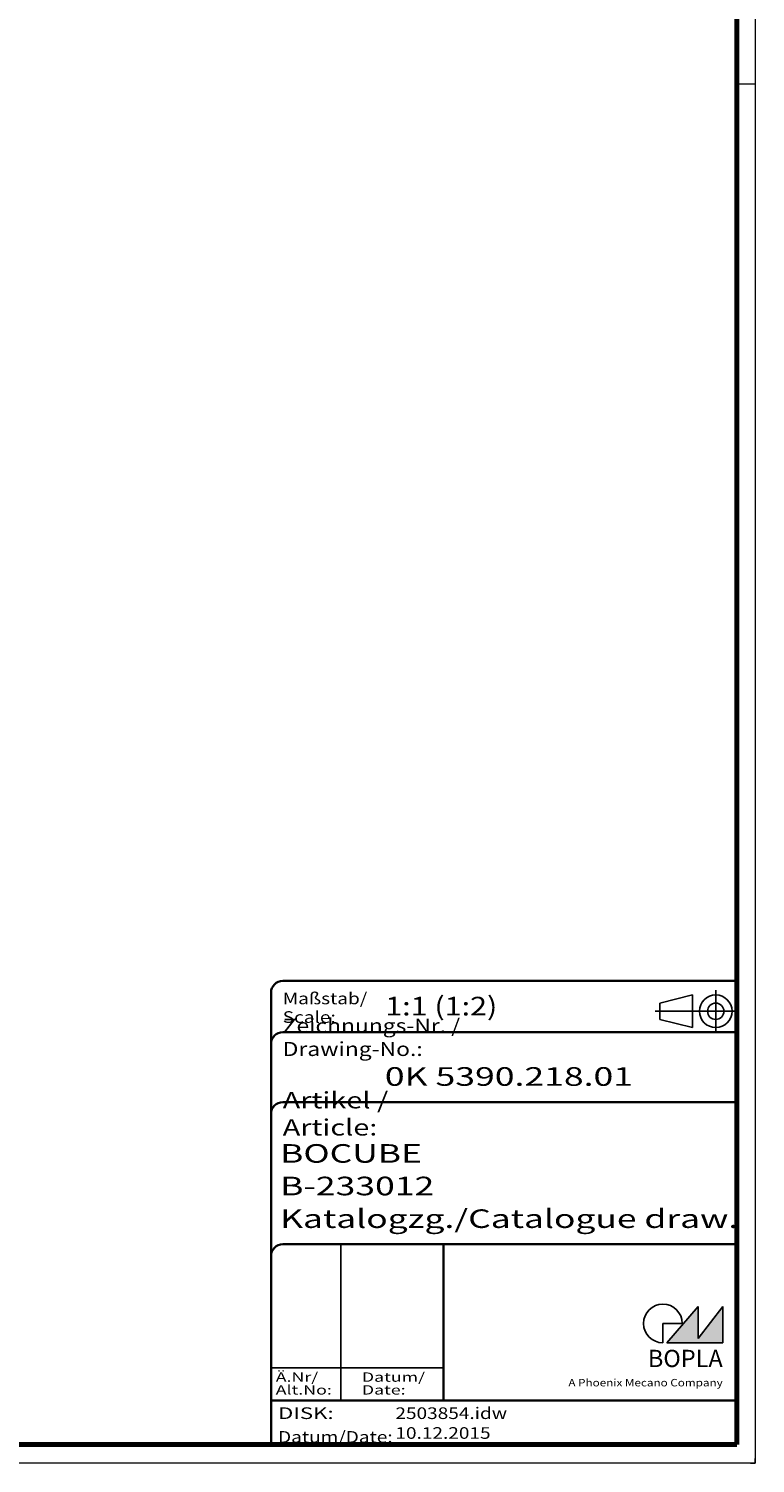
# Model space of a CAD drawing. Units: millimetres. Extents: x -119 to 1188, y -150 to 840.
# Drawn here: x 1032 to 1188, y 1 to 309 of the extents above; entities that cross this region are included whole.
import ezdxf
from ezdxf.enums import TextEntityAlignment as Align

# ---------------------------------------------------------------- set-up
doc = ezdxf.new("R2010")
doc.units = ezdxf.units.MM
doc.linetypes.add('ACAD_ISO04W100', pattern=[30, 24, -3, 0, -3])
doc.linetypes.add('DASHED', pattern=[0.2067, 0.1654, -0.0413])
doc.layers.get('0').update_dxf_attribs({"lineweight": 25})
for name, color, linetype, lineweight in [('Schraffur (ISO)', 1, 'Continuous', 18), ('Sichtbar schmal (ISO)', 1, 'Continuous', 25), ('Titel (ISO)', 5, 'Continuous', 50), ('Verdeckt (ISO)', 5, 'DASHED', 35)]:
    doc.layers.add(name, color=color, linetype=linetype, lineweight=lineweight)
doc.styles.add('Notiztext (DIN)', font='isocpeur.ttf', dxfattribs={"width": 1.1})
doc.styles.get("Standard").update_dxf_attribs({"font": 'isocpeur.ttf', "width": 1.1})
doc.styles.add('Textstil142', font='isocpeur.ttf', dxfattribs={"width": 1.4})
doc.styles.add('Textstil143', font='isocpeur.ttf', dxfattribs={"width": 1.4})
doc.styles.add('Textstil144', font='isocpeur.ttf', dxfattribs={"width": 1.4})
doc.styles.add('Textstil242', font='isocpeur.ttf', dxfattribs={"width": 1.2})
doc.styles.add('Textstil243', font='isocpeur.ttf', dxfattribs={"width": 1.4})
doc.styles.add('Textstil248', font='isocpeui.ttf', dxfattribs={"width": 1.2})
doc.styles.add('Textstil249', font='isocpeui.ttf', dxfattribs={"width": 1.4})
doc.styles.add('Textstil68', font='isocpeur.ttf', dxfattribs={"width": 1.2})

# ---------------------------------------------------------------- blocks, each defined once
blk = doc.blocks.new('Schriftfelder Katalogzeichnung')
at = {"layer": 'Schraffur (ISO)'}
blk.add_hatch(color=7, dxfattribs=at).paths.add_polyline_path([(392.48, 33.16), (404.48, 33.16), (404.48, 40.96), (399.18, 34.06), (399.18, 40.96)])
at = {"color": 5, "linetype": 'Continuous'}
for p, q in [((397.98, 107.81), (390.98, 106.06)), ((397.98, 100.81), (397.98, 107.81)), ((390.98, 102.56), (390.98, 106.06)), ((397.98, 100.81), (390.98, 102.56))]:
    blk.add_line(p, q, dxfattribs=at)
at = {"color": 1, "linetype": 'ACAD_ISO04W100'}
for p, q in [((402.98, 99.81), (402.98, 108.81)), ((407.48, 104.31), (389.98, 104.31))]:
    blk.add_line(p, q, dxfattribs=at)
at = {"color": 1, "linetype": 'Continuous', "lineweight": 25}
for p, q in [((322.48, 54.31), (322.48, 20.81)), ((307.48, 27.81), (344.48, 27.81))]:
    blk.add_line(p, q, dxfattribs=at)
at = {"color": 7, "linetype": 'Continuous'}
for p, q in [((399.18, 40.96), (392.48, 33.16)), ((404.48, 40.96), (399.18, 34.06)), ((399.18, 34.06), (399.18, 40.96)), ((404.48, 33.16), (404.48, 40.96)), ((392.48, 33.16), (404.48, 33.16))]:
    blk.add_line(p, q, dxfattribs=at)
for p, q in [((395.78, 37.31), (391.63, 37.31)), ((391.63, 37.31), (391.63, 33.16))]:
    blk.add_line(p, q)
at = {"color": 5, "linetype": 'Continuous'}
for radius in [3.5, 1.75]:
    blk.add_circle((402.98, 104.31), radius, dxfattribs=at)
blk.add_arc((391.63, 37.31), 4.15, 0, 270)
at = {"layer": 'Titel (ISO)', "lineweight": 18}
for p, q in [((410.48, 7.31), (411.48, 7.31)), ((411.48, 7.31), (411.48, 8.31))]:
    blk.add_line(p, q, dxfattribs=at)
at = {"layer": 'Verdeckt (ISO)', "color": 5, "linetype": 'Continuous', "lineweight": 35}
for p, q in [((307.48, 108.31), (307.48, 11.31)), ((407.48, 110.81), (309.98, 110.81)), ((407.48, 99.81), (309.98, 99.81)), ((407.48, 84.81), (309.98, 84.81)), ((407.48, 54.31), (309.98, 54.31)), ((407.48, 20.81), (307.48, 20.81))]:
    blk.add_line(p, q, dxfattribs=at)
at = {"layer": 'Verdeckt (ISO)', "color": 5, "linetype": 'Continuous'}
blk.add_line((344.48, 54.31), (344.48, 20.81), dxfattribs=at)
at = {"layer": 'Verdeckt (ISO)', "color": 5, "linetype": 'Continuous', "lineweight": 35}
for centre in [(309.98, 108.31), (309.98, 97.31), (309.98, 82.31), (309.98, 51.81)]:
    blk.add_arc(centre, 2.5, 90, 180, dxfattribs=at)
at = {"color": 5, "style": 'Textstil142', "width": 1.4}
blk.add_text('DISK:', height=2.5, dxfattribs=at).set_placement((308.98, 16.81))
at = {"color": 7, "insert": (309.98, 77.64), "char_height": 3.5, "attachment_point": 7}
blk.add_mtext('\\fISOCPEUR|b0|i0;\\W1.30;\\H3.5000;Artikel / \\fISOCPEUR|b0|i1;\\W1.30;\\H3.5000;Article:', dxfattribs=at)
at = {"color": 5, "insert": (308.98, 11.72), "char_height": 2.5, "attachment_point": 7}
blk.add_mtext('\\fISOCPEUR|b0|i0;\\W1.20;\\H2.5000;Datum/\\fISOCPEUR|b0|i1;\\W1.20;\\H2.5000;Date:', dxfattribs=at)
at = {"color": 5, "style": 'Textstil68', "width": 1.2}
for tag, p in [('DATEINAME_001', (334.18, 16.81)), ('ERSTELLUNGSDATUM_001', (334.18, 12.56))]:
    blk.add_attdef(tag, p, '', height=2.5, dxfattribs=at)
at = {"layer": 'Sichtbar schmal (ISO)', "color": 1}
for s, height, style, width, p in [('Maßstab/', 2.5, 'Textstil68', 1.2, (309.98, 105.81)), ('Scale:', 2.5, 'Textstil248', 1.2, (309.98, 101.81)), ('Ä.Nr/', 2, 'Textstil144', 1.4, (308.48, 24.81)), ('Datum/', 2, 'Textstil144', 1.4, (326.98, 24.81)), ('Alt.No:', 2, 'Textstil249', 1.4, (308.48, 22.06)), ('Date:', 2, 'Textstil249', 1.4, (326.98, 22.06))]:
    blk.add_text(s, height=height, dxfattribs=dict(at, style=style, width=width)).set_placement(p)
at = {"layer": 'Sichtbar schmal (ISO)', "color": 1, "insert": (309.98, 94.71), "char_height": 3, "attachment_point": 7}
blk.add_mtext('\\fISOCPEUR|b0|i0;\\W1.20;\\H3.0000;Zeichnungs-Nr. / \\fISOCPEUR|b0|i1;\\W1.20;\\H3.0000;Drawing-No.:', dxfattribs=at)
at = {"layer": 'Sichtbar schmal (ISO)', "color": 1, "style": 'Textstil144', "width": 1.4}
for tag, p in [('19-Ä-Nr._-10-', (309.48, 53.56)), ('19-Datum_-10-', (324.48, 53.56)), ('18-Ä-Nr._-9-', (309.48, 51.06)), ('18-Datum_-9-', (324.48, 51.06)), ('17-Ä-Nr._-8-', (309.48, 48.56)), ('16-Ä-Nr._-7-', (309.48, 46.06)), ('17-Datum_-8-', (324.48, 48.56)), ('15-Ä-Nr._-6-', (309.48, 43.56)), ('16-Datum_-7-', (324.48, 46.06)), ('15-Datum_-6-', (324.48, 43.56)), ('14-Ä-Nr._-5-', (309.48, 41.06)), ('14-Datum_-5-', (324.48, 41.06)), ('13-Ä-Nr._-4-', (309.48, 38.56)), ('13-Datum_-4-', (324.48, 38.56)), ('12-Ä-Nr._-3-', (309.48, 36.06)), ('11-Ä-Nr._-2-', (309.48, 33.56)), ('12-Datum_-3-', (324.48, 36.06)), ('10-Ä-Nr._-1-', (309.48, 31.06)), ('11-Datum_-2-', (324.48, 33.56)), ('10-Datum_-1-', (324.48, 31.06))]:
    blk.add_attdef(tag, text='', height=2, dxfattribs=at).set_placement(p, align=Align.TOP_LEFT)
at = {"layer": 'Titel (ISO)', "color": 7, "insert": (404.48, 27.96), "char_height": 3.7, "width": 19.8847, "attachment_point": 9, "style": 'Notiztext (DIN)'}
blk.add_mtext('\\fArial|b1|i0;\\H3.7000;BOPLA', dxfattribs=at)
at = {"layer": 'Titel (ISO)', "color": 5, "insert": (404.48, 23.81), "char_height": 1.6, "width": 34.8824, "attachment_point": 9, "style": 'Notiztext (DIN)'}
blk.add_mtext('\\fArial|b0|i0;\\W1.15;\\H1.6000;A Phoenix Mecano Company', dxfattribs=at)
at = {"layer": 'Titel (ISO)', "color": 7}
for tag, p, height, style, width in [('02-Maßstab_001', (332, 103.41), 4, 'Textstil242', 1.2), ('03-Zchn.Nr._001', (331.92, 88.31), 4, 'Textstil143', 1.4), ('07-Artikel-Modell_001', (309.43, 71.81), 3.98, 'Textstil243', 1.4), ('08-Artikel-Benennung_001', (309.42, 64.81), 4, 'Textstil143', 1.4), ('09-Artikel-Benennung_(2.Zeile)_001', (309.43, 57.81), 3.98, 'Textstil243', 1.4)]:
    blk.add_attdef(tag, p, '', height=height, dxfattribs=dict(at, style=style, width=width))
blk = doc.blocks.new('Ränder Bopla-A0-Rahmen')
at = {"color": 1, "linetype": 'Continuous', "lineweight": 18}
for p, q in [((1188, 840), (1188, 1)), ((1184, 297), (1188, 297)), ((1188, 1), (1, 1))]:
    blk.add_line(p, q, dxfattribs=at)
at = {"color": 3, "linetype": 'Continuous', "lineweight": 70}
for p, q in [((1184, 836), (1184, 5)), ((1184, 5), (20, 5))]:
    blk.add_line(p, q, dxfattribs=at)

msp = doc.modelspace()

# ---------------------------------------------------------------- block references
msp.add_blockref('Ränder Bopla-A0-Rahmen', (0, 0))
msp.add_blockref('Schriftfelder Katalogzeichnung', (776.5158395, -6.3067288)).add_auto_attribs({'DATEINAME_001': '2503854.idw', 'ERSTELLUNGSDATUM_001': '10.12.2015', '07-Artikel-Modell_001': 'BOCUBE', '03-Zchn.Nr._001': '0K 5390.218.01', '02-Maßstab_001': '1:1 (1:2)', '08-Artikel-Benennung_001': 'B-233012', '09-Artikel-Benennung_(2.Zeile)_001': 'Katalogzg./Catalogue draw.'})

doc.saveas('drawing.dxf')
